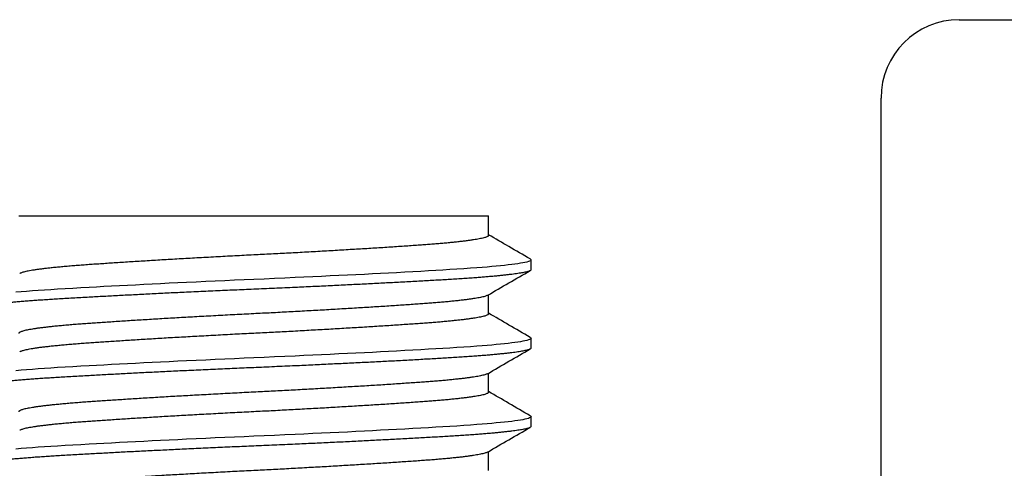
# Model space of a CAD drawing. Units: millimetres. Extents: x 221094 to 277280, y -704329 to -675005.
# Drawn here: x 262427 to 262439, y -685092 to -685086 of the extents above; entities that cross this region are included whole.
import ezdxf

# ---------------------------------------------------------------- set-up
doc = ezdxf.new("R2010")
doc.units = ezdxf.units.MM
doc.header["$MEASUREMENT"] = 0
for name, color, linetype, lineweight in [('111红线', 1, 'Continuous', 5), ('11轮廓线', 7, 'Continuous', 25), ('222黄线', 2, 'Continuous', 5), ('66标注', 130, 'Continuous', 9)]:
    doc.layers.add(name, color=color, linetype=linetype, lineweight=lineweight)

# ---------------------------------------------------------------- blocks, each defined once
blk = doc.blocks.new('A$C4F46537E')
at = {"layer": '111红线', "linetype": 'Continuous', "lineweight": 25}
for p, q in [((5.5, 15.5), (11.5, 15.5)), ((11.5, 15.25), (11.5, 15.5)), ((12.041, 14.813), (12.041, 14.938)), ((11.5, 14.25), (11.5, 14.493)), ((12.041, 13.813), (12.041, 13.938)), ((11.5, 13.25), (11.5, 13.493)), ((12.041, 12.813), (12.041, 12.938)), ((11.5, 12.25), (11.5, 12.493))]:
    blk.add_line(p, q, dxfattribs=at)
at = {"layer": '111红线', "linetype": 'Continuous', "lineweight": 25, "flags": 128}
for points in [[(12.031, 14.949), (12.031, 14.949), (12.039, 14.943), (12.041, 14.938), (12.039, 14.932), (12.033, 14.927), (12.022, 14.922), (12.007, 14.916), (11.988, 14.91), (11.964, 14.905), (11.936, 14.899), (11.906, 14.894), (11.873, 14.889), (11.836, 14.883), (11.795, 14.878), (11.751, 14.873), (11.703, 14.867), (11.652, 14.862), (11.598, 14.857), (11.541, 14.851), (11.48, 14.846), (11.417, 14.841), (11.35, 14.836), (11.269, 14.83), (11.184, 14.824), (11.095, 14.818), (11.004, 14.813), (10.916, 14.807), (10.825, 14.802), (10.731, 14.797), (10.633, 14.791), (10.533, 14.785), (10.429, 14.78), (10.323, 14.774), (10.223, 14.769), (10.121, 14.764), (10.018, 14.758), (9.913, 14.753), (9.806, 14.748), (9.698, 14.742), (9.588, 14.737), (9.478, 14.732), (9.366, 14.726), (9.255, 14.721), (9.142, 14.716), (9.03, 14.711), (8.897, 14.705), (8.764, 14.699), (8.632, 14.693), (8.5, 14.688), (8.378, 14.682), (8.256, 14.677), (8.133, 14.672), (8.01, 14.666), (7.887, 14.66), (7.764, 14.655), (7.642, 14.649), (7.531, 14.644), (7.42, 14.639), (7.311, 14.633), (7.203, 14.628), (7.096, 14.623), (6.99, 14.617), (6.887, 14.612), (6.785, 14.607), (6.685, 14.601), (6.587, 14.596), (6.492, 14.591), (6.399, 14.586), (6.292, 14.58), (6.19, 14.574), (6.091, 14.568), (5.996, 14.563), (5.911, 14.557), (5.829, 14.552), (5.75, 14.547), (5.674, 14.541), (5.6, 14.535), (5.53, 14.53), (5.464, 14.524)], [(12.031, 13.949), (12.031, 13.949), (12.039, 13.943), (12.041, 13.938), (12.039, 13.932), (12.033, 13.927), (12.022, 13.922), (12.007, 13.916), (11.988, 13.91), (11.964, 13.905), (11.936, 13.899), (11.906, 13.894), (11.873, 13.889), (11.836, 13.883), (11.795, 13.878), (11.751, 13.873), (11.703, 13.867), (11.652, 13.862), (11.598, 13.857), (11.541, 13.851), (11.48, 13.846), (11.417, 13.841), (11.35, 13.836), (11.269, 13.83), (11.184, 13.824), (11.095, 13.818), (11.004, 13.813), (10.916, 13.807), (10.825, 13.802), (10.731, 13.797), (10.633, 13.791), (10.533, 13.785), (10.429, 13.78), (10.323, 13.774), (10.223, 13.769), (10.121, 13.764), (10.018, 13.758), (9.913, 13.753), (9.806, 13.748), (9.698, 13.742), (9.588, 13.737), (9.478, 13.732), (9.366, 13.726), (9.255, 13.721), (9.142, 13.716), (9.03, 13.711), (8.897, 13.705), (8.764, 13.699), (8.632, 13.693), (8.5, 13.688), (8.378, 13.682), (8.256, 13.677), (8.133, 13.672), (8.01, 13.666), (7.887, 13.66), (7.764, 13.655), (7.642, 13.649), (7.531, 13.644), (7.42, 13.639), (7.311, 13.633), (7.203, 13.628), (7.096, 13.623), (6.99, 13.617), (6.887, 13.612), (6.785, 13.607), (6.685, 13.601), (6.587, 13.596), (6.492, 13.591), (6.399, 13.586), (6.292, 13.58), (6.19, 13.574), (6.091, 13.568), (5.996, 13.563), (5.911, 13.557), (5.829, 13.552), (5.75, 13.547), (5.674, 13.541), (5.6, 13.535), (5.53, 13.53), (5.464, 13.524)], [(12.031, 12.949), (12.031, 12.949), (12.039, 12.943), (12.041, 12.938), (12.039, 12.932), (12.033, 12.927), (12.022, 12.922), (12.007, 12.916), (11.988, 12.91), (11.964, 12.905), (11.936, 12.899), (11.906, 12.894), (11.873, 12.889), (11.836, 12.883), (11.795, 12.878), (11.751, 12.873), (11.703, 12.867), (11.652, 12.862), (11.598, 12.857), (11.541, 12.851), (11.48, 12.846), (11.417, 12.841), (11.35, 12.836), (11.269, 12.83), (11.184, 12.824), (11.095, 12.818), (11.004, 12.813), (10.916, 12.807), (10.825, 12.802), (10.731, 12.797), (10.633, 12.791), (10.533, 12.785), (10.429, 12.78), (10.323, 12.774), (10.223, 12.769), (10.121, 12.764), (10.018, 12.758), (9.913, 12.753), (9.806, 12.748), (9.698, 12.742), (9.588, 12.737), (9.478, 12.732), (9.366, 12.726), (9.255, 12.721), (9.142, 12.716), (9.03, 12.711), (8.897, 12.705), (8.764, 12.699), (8.632, 12.693), (8.5, 12.688), (8.378, 12.682), (8.256, 12.677), (8.133, 12.672), (8.01, 12.666), (7.887, 12.66), (7.764, 12.655), (7.642, 12.649), (7.531, 12.644), (7.42, 12.639), (7.311, 12.633), (7.203, 12.628), (7.096, 12.623), (6.99, 12.617), (6.887, 12.612), (6.785, 12.607), (6.685, 12.601), (6.587, 12.596), (6.492, 12.591), (6.399, 12.586), (6.292, 12.58), (6.19, 12.574), (6.091, 12.568), (5.996, 12.563), (5.911, 12.557), (5.829, 12.552), (5.75, 12.547), (5.674, 12.541), (5.6, 12.535), (5.53, 12.53), (5.464, 12.524)]]:
    blk.add_lwpolyline(points, dxfattribs=at)
at = {"layer": '111红线', "linetype": 'Continuous', "lineweight": 25}
for points, knots in [([(11.5, 15.25), (11.5, 15.248), (11.499, 15.244), (11.491, 15.238), (11.479, 15.231), (11.461, 15.225), (11.439, 15.218), (11.412, 15.212), (11.381, 15.205), (11.346, 15.199), (11.306, 15.193), (11.262, 15.186), (11.214, 15.18), (11.162, 15.173), (11.106, 15.167), (11.046, 15.161), (10.983, 15.154), (10.916, 15.148), (10.846, 15.142), (10.774, 15.136), (10.699, 15.131), (10.62, 15.125), (10.535, 15.119), (10.444, 15.113), (10.349, 15.106), (10.251, 15.1), (10.149, 15.093), (10.047, 15.087), (9.943, 15.08), (9.839, 15.074), (9.733, 15.068), (9.625, 15.061), (9.515, 15.055), (9.403, 15.048), (9.291, 15.042), (9.178, 15.036), (9.063, 15.029), (8.95, 15.023), (8.836, 15.017), (8.724, 15.011), (8.612, 15.006), (8.497, 15), (8.379, 14.994), (8.258, 14.988), (8.137, 14.981), (8.015, 14.975), (7.894, 14.968), (7.775, 14.962), (7.66, 14.955), (7.548, 14.949), (7.437, 14.943), (7.328, 14.936), (7.221, 14.93), (7.115, 14.923), (7.012, 14.917), (6.912, 14.911), (6.814, 14.904), (6.72, 14.898), (6.629, 14.892), (6.542, 14.886), (6.459, 14.881), (6.376, 14.875), (6.294, 14.869), (6.214, 14.863), (6.137, 14.856), (6.063, 14.85), (5.993, 14.843), (5.928, 14.837), (5.869, 14.83), (5.815, 14.824), (5.764, 14.818), (5.718, 14.811), (5.676, 14.805), (5.638, 14.798), (5.605, 14.792), (5.577, 14.786), (5.553, 14.779), (5.533, 14.773), (5.52, 14.768), (5.515, 14.765), (5.513, 14.764)], [0, 0, 0, 0, 0.013157, 0.026409, 0.039746, 0.053158, 0.066635, 0.080164, 0.092959, 0.105782, 0.118622, 0.13147, 0.144315, 0.157149, 0.169961, 0.182741, 0.195479, 0.208167, 0.22057, 0.232907, 0.24517, 0.25735, 0.270507, 0.283758, 0.297096, 0.310508, 0.323984, 0.337514, 0.350309, 0.363131, 0.375971, 0.388819, 0.401665, 0.414499, 0.42731, 0.44009, 0.452829, 0.465517, 0.47792, 0.490257, 0.50252, 0.5147, 0.527856, 0.541108, 0.554446, 0.567858, 0.581334, 0.594864, 0.607659, 0.620481, 0.633321, 0.646169, 0.659015, 0.671849, 0.68466, 0.69744, 0.710179, 0.722867, 0.73527, 0.747607, 0.759869, 0.772049, 0.785206, 0.798458, 0.811795, 0.825208, 0.838684, 0.852214, 0.865009, 0.877831, 0.890671, 0.903519, 0.916365, 0.929198, 0.94201, 0.95479, 0.967529, 0.980217, 0.99262, 1, 1, 1, 1]), ([(12.031, 14.949), (11.941, 15.002), (11.764, 15.104), (11.586, 15.207), (11.5, 15.257)], [0, 0, 0, 0, 0.511477, 1, 1, 1, 1]), ([(12.041, 14.813), (12.041, 14.811), (12.04, 14.807), (12.033, 14.802), (12.023, 14.797), (12.008, 14.791), (11.989, 14.785), (11.965, 14.78), (11.937, 14.774), (11.907, 14.769), (11.873, 14.764), (11.836, 14.758), (11.796, 14.753), (11.752, 14.748), (11.704, 14.742), (11.653, 14.737), (11.599, 14.732), (11.541, 14.726), (11.481, 14.721), (11.417, 14.716), (11.347, 14.71), (11.27, 14.705), (11.185, 14.699), (11.096, 14.693), (11.007, 14.688), (10.917, 14.682), (10.826, 14.677), (10.731, 14.672), (10.634, 14.666), (10.533, 14.66), (10.43, 14.655), (10.326, 14.649), (10.223, 14.644), (10.122, 14.639), (10.018, 14.633), (9.913, 14.628), (9.806, 14.623), (9.698, 14.617), (9.588, 14.612), (9.478, 14.607), (9.367, 14.601), (9.255, 14.596), (9.142, 14.591), (9.023, 14.585), (8.897, 14.58), (8.764, 14.574), (8.632, 14.568), (8.503, 14.563), (8.378, 14.557), (8.255, 14.552), (8.133, 14.547), (8.01, 14.541), (7.887, 14.535), (7.764, 14.53), (7.645, 14.524), (7.531, 14.519), (7.42, 14.514), (7.311, 14.508), (7.202, 14.503), (7.095, 14.498), (6.99, 14.492), (6.886, 14.487), (6.784, 14.482), (6.685, 14.476), (6.587, 14.471), (6.491, 14.466), (6.393, 14.46), (6.292, 14.455), (6.189, 14.449), (6.09, 14.443), (5.998, 14.438), (5.911, 14.432), (5.829, 14.427), (5.749, 14.422), (5.673, 14.416), (5.6, 14.41), (5.53, 14.405), (5.465, 14.399), (5.406, 14.394), (5.351, 14.389), (5.3, 14.383), (5.252, 14.378), (5.208, 14.373), (5.167, 14.367), (5.129, 14.362), (5.096, 14.357), (5.066, 14.351), (5.039, 14.346), (5.017, 14.341), (4.997, 14.335), (4.98, 14.33), (4.968, 14.324), (4.96, 14.318), (4.958, 14.313), (4.96, 14.307), (4.964, 14.303), (4.969, 14.301), (4.969, 14.301)], [0, 0, 0, 0, 0.010692, 0.0214512, 0.0322719, 0.0431478, 0.0540727, 0.0650401, 0.0760433, 0.0861554, 0.0962866, 0.1064316, 0.116585, 0.1267413, 0.1368951, 0.1470409, 0.1571734, 0.1672872, 0.1773769, 0.1874374, 0.1974635, 0.2092288, 0.2209314, 0.2325634, 0.2441175, 0.2548094, 0.2655687, 0.2763893, 0.2872653, 0.2981901, 0.3091575, 0.3201608, 0.3302729, 0.3404041, 0.3505491, 0.3607024, 0.3708587, 0.3810125, 0.3911584, 0.4012908, 0.4114046, 0.4214944, 0.4315549, 0.441581, 0.4533463, 0.4650488, 0.4766809, 0.4882349, 0.4989269, 0.5096862, 0.5205068, 0.5313827, 0.5423076, 0.553275, 0.5642782, 0.5743903, 0.5845215, 0.5946665, 0.6048199, 0.6149762, 0.62513, 0.6352758, 0.6454083, 0.6555221, 0.6656118, 0.6756723, 0.6856984, 0.6974637, 0.7091663, 0.7207983, 0.7323524, 0.7430444, 0.7538036, 0.7646243, 0.7755002, 0.7864251, 0.7973924, 0.8083957, 0.8185078, 0.828639, 0.838784, 0.8489374, 0.8590936, 0.8692474, 0.8793933, 0.8895258, 0.8996395, 0.9097293, 0.9197898, 0.9298159, 0.9415812, 0.9532837, 0.9649158, 0.9764698, 0.9871618, 0.9979211, 1, 1, 1, 1]), ([(11.488, 14.486), (11.578, 14.539), (11.759, 14.644), (11.941, 14.748), (12.031, 14.801)], [0, 0, 0, 0, 0.499892, 1, 1, 1, 1]), ([(11.488, 14.486), (11.485, 14.485), (11.478, 14.481), (11.461, 14.475), (11.439, 14.468), (11.412, 14.462), (11.381, 14.455), (11.346, 14.449), (11.306, 14.443), (11.262, 14.436), (11.214, 14.43), (11.162, 14.423), (11.106, 14.417), (11.046, 14.411), (10.983, 14.404), (10.916, 14.398), (10.846, 14.392), (10.774, 14.386), (10.699, 14.381), (10.62, 14.375), (10.535, 14.369), (10.444, 14.363), (10.349, 14.356), (10.251, 14.35), (10.149, 14.343), (10.047, 14.337), (9.943, 14.33), (9.839, 14.324), (9.733, 14.318), (9.625, 14.311), (9.515, 14.305), (9.403, 14.298), (9.291, 14.292), (9.178, 14.286), (9.063, 14.279), (8.95, 14.273), (8.836, 14.267), (8.724, 14.261), (8.612, 14.256), (8.497, 14.25), (8.379, 14.244), (8.258, 14.238), (8.137, 14.231), (8.015, 14.225), (7.894, 14.218), (7.775, 14.212), (7.66, 14.205), (7.548, 14.199), (7.437, 14.193), (7.328, 14.186), (7.221, 14.18), (7.115, 14.173), (7.012, 14.167), (6.912, 14.161), (6.814, 14.154), (6.72, 14.148), (6.629, 14.142), (6.542, 14.136), (6.459, 14.131), (6.376, 14.125), (6.294, 14.119), (6.214, 14.113), (6.137, 14.106), (6.063, 14.1), (5.993, 14.093), (5.928, 14.087), (5.869, 14.08), (5.815, 14.074), (5.764, 14.068), (5.718, 14.061), (5.676, 14.055), (5.638, 14.048), (5.605, 14.042), (5.577, 14.036), (5.553, 14.029), (5.533, 14.023), (5.518, 14.017), (5.508, 14.011), (5.501, 14.006), (5.5, 14.002), (5.5, 14)], [0, 0, 0, 0, 0.010348, 0.02376, 0.037236, 0.050766, 0.063561, 0.076383, 0.089223, 0.102071, 0.114917, 0.127751, 0.140562, 0.153342, 0.166081, 0.178769, 0.191172, 0.203509, 0.215771, 0.227951, 0.241108, 0.25436, 0.267697, 0.28111, 0.294586, 0.308115, 0.32091, 0.333733, 0.346573, 0.359421, 0.372267, 0.3851, 0.397912, 0.410692, 0.423431, 0.436118, 0.448522, 0.460858, 0.473121, 0.485301, 0.498458, 0.51171, 0.525047, 0.538459, 0.551935, 0.565465, 0.57826, 0.591082, 0.603922, 0.61677, 0.629616, 0.64245, 0.655261, 0.668041, 0.68078, 0.693468, 0.705871, 0.718208, 0.73047, 0.74265, 0.755807, 0.769059, 0.782396, 0.795809, 0.809285, 0.822815, 0.835609, 0.848432, 0.861272, 0.87412, 0.886966, 0.899799, 0.912611, 0.925391, 0.93813, 0.950817, 0.963221, 0.975557, 0.98782, 1, 1, 1, 1]), ([(11.5, 14.25), (11.5, 14.248), (11.499, 14.244), (11.491, 14.238), (11.479, 14.231), (11.461, 14.225), (11.439, 14.218), (11.412, 14.212), (11.381, 14.205), (11.346, 14.199), (11.306, 14.193), (11.262, 14.186), (11.214, 14.18), (11.162, 14.173), (11.106, 14.167), (11.046, 14.161), (10.983, 14.154), (10.916, 14.148), (10.846, 14.142), (10.774, 14.136), (10.699, 14.131), (10.62, 14.125), (10.535, 14.119), (10.444, 14.113), (10.349, 14.106), (10.251, 14.1), (10.149, 14.093), (10.047, 14.087), (9.943, 14.08), (9.839, 14.074), (9.733, 14.068), (9.625, 14.061), (9.515, 14.055), (9.403, 14.048), (9.291, 14.042), (9.178, 14.036), (9.063, 14.029), (8.95, 14.023), (8.836, 14.017), (8.724, 14.011), (8.612, 14.006), (8.497, 14), (8.379, 13.994), (8.258, 13.988), (8.137, 13.981), (8.015, 13.975), (7.894, 13.968), (7.775, 13.962), (7.66, 13.955), (7.548, 13.949), (7.437, 13.943), (7.328, 13.936), (7.221, 13.93), (7.115, 13.923), (7.012, 13.917), (6.912, 13.911), (6.814, 13.904), (6.72, 13.898), (6.629, 13.892), (6.542, 13.886), (6.459, 13.881), (6.376, 13.875), (6.294, 13.869), (6.214, 13.863), (6.137, 13.856), (6.063, 13.85), (5.993, 13.843), (5.928, 13.837), (5.869, 13.83), (5.815, 13.824), (5.764, 13.818), (5.718, 13.811), (5.676, 13.805), (5.638, 13.798), (5.605, 13.792), (5.577, 13.786), (5.553, 13.779), (5.533, 13.773), (5.52, 13.768), (5.515, 13.765), (5.513, 13.764)], [0, 0, 0, 0, 0.013157, 0.026409, 0.039746, 0.053158, 0.066635, 0.080164, 0.092959, 0.105782, 0.118622, 0.13147, 0.144315, 0.157149, 0.169961, 0.182741, 0.195479, 0.208167, 0.22057, 0.232907, 0.24517, 0.25735, 0.270507, 0.283758, 0.297096, 0.310508, 0.323984, 0.337514, 0.350309, 0.363131, 0.375971, 0.388819, 0.401665, 0.414499, 0.42731, 0.44009, 0.452829, 0.465517, 0.47792, 0.490257, 0.50252, 0.5147, 0.527856, 0.541108, 0.554446, 0.567858, 0.581334, 0.594864, 0.607659, 0.620481, 0.633321, 0.646169, 0.659015, 0.671849, 0.68466, 0.69744, 0.710179, 0.722867, 0.73527, 0.747607, 0.759869, 0.772049, 0.785206, 0.798458, 0.811795, 0.825208, 0.838684, 0.852214, 0.865009, 0.877831, 0.890671, 0.903519, 0.916365, 0.929198, 0.94201, 0.95479, 0.967529, 0.980217, 0.99262, 1, 1, 1, 1]), ([(12.031, 13.949), (11.941, 14.002), (11.764, 14.104), (11.586, 14.207), (11.5, 14.257)], [0, 0, 0, 0, 0.511477, 1, 1, 1, 1]), ([(12.041, 13.813), (12.041, 13.811), (12.04, 13.807), (12.033, 13.802), (12.023, 13.797), (12.008, 13.791), (11.989, 13.785), (11.965, 13.78), (11.937, 13.774), (11.907, 13.769), (11.873, 13.764), (11.836, 13.758), (11.796, 13.753), (11.752, 13.748), (11.704, 13.742), (11.653, 13.737), (11.599, 13.732), (11.541, 13.726), (11.481, 13.721), (11.417, 13.716), (11.347, 13.71), (11.27, 13.705), (11.185, 13.699), (11.096, 13.693), (11.007, 13.688), (10.917, 13.682), (10.826, 13.677), (10.731, 13.672), (10.634, 13.666), (10.533, 13.66), (10.43, 13.655), (10.326, 13.649), (10.223, 13.644), (10.122, 13.639), (10.018, 13.633), (9.913, 13.628), (9.806, 13.623), (9.698, 13.617), (9.588, 13.612), (9.478, 13.607), (9.367, 13.601), (9.255, 13.596), (9.142, 13.591), (9.023, 13.585), (8.897, 13.58), (8.764, 13.574), (8.632, 13.568), (8.503, 13.563), (8.378, 13.557), (8.255, 13.552), (8.133, 13.547), (8.01, 13.541), (7.887, 13.535), (7.764, 13.53), (7.645, 13.524), (7.531, 13.519), (7.42, 13.514), (7.311, 13.508), (7.202, 13.503), (7.095, 13.498), (6.99, 13.492), (6.886, 13.487), (6.784, 13.482), (6.685, 13.476), (6.587, 13.471), (6.491, 13.466), (6.393, 13.46), (6.292, 13.455), (6.189, 13.449), (6.09, 13.443), (5.998, 13.438), (5.911, 13.432), (5.829, 13.427), (5.749, 13.422), (5.673, 13.416), (5.6, 13.41), (5.53, 13.405), (5.465, 13.399), (5.406, 13.394), (5.351, 13.389), (5.3, 13.383), (5.252, 13.378), (5.208, 13.373), (5.167, 13.367), (5.129, 13.362), (5.096, 13.357), (5.066, 13.351), (5.039, 13.346), (5.017, 13.341), (4.997, 13.335), (4.98, 13.33), (4.968, 13.324), (4.96, 13.318), (4.958, 13.313), (4.96, 13.307), (4.964, 13.303), (4.969, 13.301), (4.969, 13.301)], [0, 0, 0, 0, 0.010692, 0.0214512, 0.0322719, 0.0431478, 0.0540727, 0.0650401, 0.0760433, 0.0861554, 0.0962866, 0.1064316, 0.116585, 0.1267413, 0.1368951, 0.1470409, 0.1571734, 0.1672872, 0.1773769, 0.1874374, 0.1974635, 0.2092288, 0.2209314, 0.2325634, 0.2441175, 0.2548094, 0.2655687, 0.2763893, 0.2872653, 0.2981901, 0.3091575, 0.3201608, 0.3302729, 0.3404041, 0.3505491, 0.3607024, 0.3708587, 0.3810125, 0.3911584, 0.4012908, 0.4114046, 0.4214944, 0.4315549, 0.441581, 0.4533463, 0.4650488, 0.4766809, 0.4882349, 0.4989269, 0.5096862, 0.5205068, 0.5313827, 0.5423076, 0.553275, 0.5642782, 0.5743903, 0.5845215, 0.5946665, 0.6048199, 0.6149762, 0.62513, 0.6352758, 0.6454083, 0.6555221, 0.6656118, 0.6756723, 0.6856984, 0.6974637, 0.7091663, 0.7207983, 0.7323524, 0.7430444, 0.7538036, 0.7646243, 0.7755002, 0.7864251, 0.7973924, 0.8083957, 0.8185078, 0.828639, 0.838784, 0.8489374, 0.8590936, 0.8692474, 0.8793933, 0.8895258, 0.8996395, 0.9097293, 0.9197898, 0.9298159, 0.9415812, 0.9532837, 0.9649158, 0.9764698, 0.9871618, 0.9979211, 1, 1, 1, 1]), ([(11.488, 13.486), (11.578, 13.539), (11.759, 13.644), (11.941, 13.748), (12.031, 13.801)], [0, 0, 0, 0, 0.499892, 1, 1, 1, 1]), ([(11.488, 13.486), (11.485, 13.485), (11.478, 13.481), (11.461, 13.475), (11.439, 13.468), (11.412, 13.462), (11.381, 13.455), (11.346, 13.449), (11.306, 13.443), (11.262, 13.436), (11.214, 13.43), (11.162, 13.423), (11.106, 13.417), (11.046, 13.411), (10.983, 13.404), (10.916, 13.398), (10.846, 13.392), (10.774, 13.386), (10.699, 13.381), (10.62, 13.375), (10.535, 13.369), (10.444, 13.363), (10.349, 13.356), (10.251, 13.35), (10.149, 13.343), (10.047, 13.337), (9.943, 13.33), (9.839, 13.324), (9.733, 13.318), (9.625, 13.311), (9.515, 13.305), (9.403, 13.298), (9.291, 13.292), (9.178, 13.286), (9.063, 13.279), (8.95, 13.273), (8.836, 13.267), (8.724, 13.261), (8.612, 13.256), (8.497, 13.25), (8.379, 13.244), (8.258, 13.238), (8.137, 13.231), (8.015, 13.225), (7.894, 13.218), (7.775, 13.212), (7.66, 13.205), (7.548, 13.199), (7.437, 13.193), (7.328, 13.186), (7.221, 13.18), (7.115, 13.173), (7.012, 13.167), (6.912, 13.161), (6.814, 13.154), (6.72, 13.148), (6.629, 13.142), (6.542, 13.136), (6.459, 13.131), (6.376, 13.125), (6.294, 13.119), (6.214, 13.113), (6.137, 13.106), (6.063, 13.1), (5.993, 13.093), (5.928, 13.087), (5.869, 13.08), (5.815, 13.074), (5.764, 13.068), (5.718, 13.061), (5.676, 13.055), (5.638, 13.048), (5.605, 13.042), (5.577, 13.036), (5.553, 13.029), (5.533, 13.023), (5.518, 13.017), (5.508, 13.011), (5.501, 13.006), (5.5, 13.002), (5.5, 13)], [0, 0, 0, 0, 0.010348, 0.02376, 0.037236, 0.050766, 0.063561, 0.076383, 0.089223, 0.102071, 0.114917, 0.127751, 0.140562, 0.153342, 0.166081, 0.178769, 0.191172, 0.203509, 0.215771, 0.227951, 0.241108, 0.25436, 0.267697, 0.28111, 0.294586, 0.308115, 0.32091, 0.333733, 0.346573, 0.359421, 0.372267, 0.3851, 0.397912, 0.410692, 0.423431, 0.436118, 0.448522, 0.460858, 0.473121, 0.485301, 0.498458, 0.51171, 0.525047, 0.538459, 0.551935, 0.565465, 0.57826, 0.591082, 0.603922, 0.61677, 0.629616, 0.64245, 0.655261, 0.668041, 0.68078, 0.693468, 0.705871, 0.718208, 0.73047, 0.74265, 0.755807, 0.769059, 0.782396, 0.795809, 0.809285, 0.822815, 0.835609, 0.848432, 0.861272, 0.87412, 0.886966, 0.899799, 0.912611, 0.925391, 0.93813, 0.950817, 0.963221, 0.975557, 0.98782, 1, 1, 1, 1]), ([(11.5, 13.25), (11.5, 13.248), (11.499, 13.244), (11.491, 13.238), (11.479, 13.231), (11.461, 13.225), (11.439, 13.218), (11.412, 13.212), (11.381, 13.205), (11.346, 13.199), (11.306, 13.193), (11.262, 13.186), (11.214, 13.18), (11.162, 13.173), (11.106, 13.167), (11.046, 13.161), (10.983, 13.154), (10.916, 13.148), (10.846, 13.142), (10.774, 13.136), (10.699, 13.131), (10.62, 13.125), (10.535, 13.119), (10.444, 13.113), (10.349, 13.106), (10.251, 13.1), (10.149, 13.093), (10.047, 13.087), (9.943, 13.08), (9.839, 13.074), (9.733, 13.068), (9.625, 13.061), (9.515, 13.055), (9.403, 13.048), (9.291, 13.042), (9.178, 13.036), (9.063, 13.029), (8.95, 13.023), (8.836, 13.017), (8.724, 13.011), (8.612, 13.006), (8.497, 13), (8.379, 12.994), (8.258, 12.988), (8.137, 12.981), (8.015, 12.975), (7.894, 12.968), (7.775, 12.962), (7.66, 12.955), (7.548, 12.949), (7.437, 12.943), (7.328, 12.936), (7.221, 12.93), (7.115, 12.923), (7.012, 12.917), (6.912, 12.911), (6.814, 12.904), (6.72, 12.898), (6.629, 12.892), (6.542, 12.886), (6.459, 12.881), (6.376, 12.875), (6.294, 12.869), (6.214, 12.863), (6.137, 12.856), (6.063, 12.85), (5.993, 12.843), (5.928, 12.837), (5.869, 12.83), (5.815, 12.824), (5.764, 12.818), (5.718, 12.811), (5.676, 12.805), (5.638, 12.798), (5.605, 12.792), (5.577, 12.786), (5.553, 12.779), (5.533, 12.773), (5.52, 12.768), (5.515, 12.765), (5.513, 12.764)], [0, 0, 0, 0, 0.0131567, 0.0264087, 0.039746, 0.0531582, 0.0666346, 0.0801641, 0.0929591, 0.1057816, 0.1186217, 0.1314695, 0.1443152, 0.1571489, 0.1699606, 0.1827406, 0.1954793, 0.2081673, 0.2205704, 0.2329073, 0.2451697, 0.2573498, 0.2705065, 0.2837585, 0.2970958, 0.310508, 0.3239844, 0.3375139, 0.3503089, 0.3631314, 0.3759715, 0.3888194, 0.4016651, 0.4144987, 0.4273104, 0.4400904, 0.4528291, 0.4655171, 0.4779202, 0.4902571, 0.5025195, 0.5146996, 0.5278563, 0.5411083, 0.5544456, 0.5678578, 0.5813342, 0.5948638, 0.6076587, 0.6204812, 0.6333213, 0.6461692, 0.6590149, 0.6718485, 0.6846602, 0.6974402, 0.7101789, 0.7228669, 0.73527, 0.7476069, 0.7598693, 0.7720494, 0.7852061, 0.7984581, 0.8117954, 0.8252076, 0.838684, 0.8522136, 0.8650086, 0.877831, 0.8906711, 0.903519, 0.9163647, 0.9291983, 0.94201, 0.95479, 0.9675287, 0.9802167, 0.9926199, 1, 1, 1, 1]), ([(12.031, 12.949), (11.941, 13.002), (11.764, 13.104), (11.586, 13.207), (11.5, 13.257)], [0, 0, 0, 0, 0.511477, 1, 1, 1, 1]), ([(12.041, 12.813), (12.041, 12.811), (12.04, 12.807), (12.033, 12.802), (12.023, 12.797), (12.008, 12.791), (11.989, 12.785), (11.965, 12.78), (11.937, 12.774), (11.907, 12.769), (11.873, 12.764), (11.836, 12.758), (11.796, 12.753), (11.752, 12.748), (11.704, 12.742), (11.653, 12.737), (11.599, 12.732), (11.541, 12.726), (11.481, 12.721), (11.417, 12.716), (11.347, 12.71), (11.27, 12.705), (11.185, 12.699), (11.096, 12.693), (11.007, 12.688), (10.917, 12.682), (10.826, 12.677), (10.731, 12.672), (10.634, 12.666), (10.533, 12.66), (10.43, 12.655), (10.326, 12.649), (10.223, 12.644), (10.122, 12.639), (10.018, 12.633), (9.913, 12.628), (9.806, 12.623), (9.698, 12.617), (9.588, 12.612), (9.478, 12.607), (9.367, 12.601), (9.255, 12.596), (9.142, 12.591), (9.023, 12.585), (8.897, 12.58), (8.764, 12.574), (8.632, 12.568), (8.503, 12.563), (8.378, 12.557), (8.255, 12.552), (8.133, 12.547), (8.01, 12.541), (7.887, 12.535), (7.764, 12.53), (7.645, 12.524), (7.531, 12.519), (7.42, 12.514), (7.311, 12.508), (7.202, 12.503), (7.095, 12.498), (6.99, 12.492), (6.886, 12.487), (6.784, 12.482), (6.685, 12.476), (6.587, 12.471), (6.491, 12.466), (6.393, 12.46), (6.292, 12.455), (6.189, 12.449), (6.09, 12.443), (5.998, 12.438), (5.911, 12.432), (5.829, 12.427), (5.749, 12.422), (5.673, 12.416), (5.6, 12.41), (5.53, 12.405), (5.465, 12.399), (5.406, 12.394), (5.351, 12.389), (5.3, 12.383), (5.252, 12.378), (5.208, 12.373), (5.167, 12.367), (5.129, 12.362), (5.096, 12.357), (5.066, 12.351), (5.039, 12.346), (5.017, 12.341), (4.997, 12.335), (4.98, 12.33), (4.968, 12.324), (4.96, 12.318), (4.958, 12.313), (4.96, 12.307), (4.964, 12.303), (4.969, 12.301), (4.969, 12.301)], [0, 0, 0, 0, 0.010692, 0.0214512, 0.0322719, 0.0431478, 0.0540727, 0.0650401, 0.0760433, 0.0861554, 0.0962866, 0.1064316, 0.116585, 0.1267413, 0.1368951, 0.1470409, 0.1571734, 0.1672872, 0.1773769, 0.1874374, 0.1974635, 0.2092288, 0.2209314, 0.2325634, 0.2441175, 0.2548094, 0.2655687, 0.2763893, 0.2872653, 0.2981901, 0.3091575, 0.3201608, 0.3302729, 0.3404041, 0.3505491, 0.3607024, 0.3708587, 0.3810125, 0.3911584, 0.4012908, 0.4114046, 0.4214944, 0.4315549, 0.441581, 0.4533463, 0.4650488, 0.4766809, 0.4882349, 0.4989269, 0.5096862, 0.5205068, 0.5313827, 0.5423076, 0.553275, 0.5642782, 0.5743903, 0.5845215, 0.5946665, 0.6048199, 0.6149762, 0.62513, 0.6352758, 0.6454083, 0.6555221, 0.6656118, 0.6756723, 0.6856984, 0.6974637, 0.7091663, 0.7207983, 0.7323524, 0.7430444, 0.7538036, 0.7646243, 0.7755002, 0.7864251, 0.7973924, 0.8083957, 0.8185078, 0.828639, 0.838784, 0.8489374, 0.8590936, 0.8692474, 0.8793933, 0.8895258, 0.8996395, 0.9097293, 0.9197898, 0.9298159, 0.9415812, 0.9532837, 0.9649158, 0.9764698, 0.9871618, 0.9979211, 1, 1, 1, 1]), ([(11.488, 12.486), (11.578, 12.539), (11.759, 12.644), (11.941, 12.748), (12.031, 12.801)], [0, 0, 0, 0, 0.499892, 1, 1, 1, 1]), ([(11.488, 12.486), (11.485, 12.485), (11.478, 12.481), (11.461, 12.475), (11.439, 12.468), (11.412, 12.462), (11.381, 12.455), (11.346, 12.449), (11.306, 12.443), (11.262, 12.436), (11.214, 12.43), (11.162, 12.423), (11.106, 12.417), (11.046, 12.411), (10.983, 12.404), (10.916, 12.398), (10.846, 12.392), (10.774, 12.386), (10.699, 12.381), (10.62, 12.375), (10.535, 12.369), (10.444, 12.363), (10.349, 12.356), (10.251, 12.35), (10.149, 12.343), (10.047, 12.337), (9.943, 12.33), (9.839, 12.324), (9.733, 12.318), (9.625, 12.311), (9.515, 12.305), (9.403, 12.298), (9.291, 12.292), (9.178, 12.286), (9.063, 12.279), (8.95, 12.273), (8.836, 12.267), (8.724, 12.261), (8.612, 12.256), (8.497, 12.25), (8.379, 12.244), (8.258, 12.238), (8.137, 12.231), (8.015, 12.225), (7.894, 12.218), (7.775, 12.212), (7.66, 12.205), (7.548, 12.199), (7.437, 12.193), (7.328, 12.186), (7.221, 12.18), (7.115, 12.173), (7.012, 12.167), (6.912, 12.161), (6.814, 12.154), (6.72, 12.148), (6.629, 12.142), (6.542, 12.136), (6.459, 12.131), (6.376, 12.125), (6.294, 12.119), (6.214, 12.113), (6.137, 12.106), (6.063, 12.1), (5.993, 12.093), (5.928, 12.087), (5.869, 12.08), (5.815, 12.074), (5.764, 12.068), (5.718, 12.061), (5.676, 12.055), (5.638, 12.048), (5.605, 12.042), (5.577, 12.036), (5.553, 12.029), (5.533, 12.023), (5.518, 12.017), (5.508, 12.011), (5.501, 12.006), (5.5, 12.002), (5.5, 12)], [0, 0, 0, 0, 0.010348, 0.02376, 0.037236, 0.050766, 0.063561, 0.076383, 0.089223, 0.102071, 0.114917, 0.127751, 0.140562, 0.153342, 0.166081, 0.178769, 0.191172, 0.203509, 0.215771, 0.227951, 0.241108, 0.25436, 0.267697, 0.28111, 0.294586, 0.308115, 0.32091, 0.333733, 0.346573, 0.359421, 0.372267, 0.3851, 0.397912, 0.410692, 0.423431, 0.436118, 0.448522, 0.460858, 0.473121, 0.485301, 0.498458, 0.51171, 0.525047, 0.538459, 0.551935, 0.565465, 0.57826, 0.591082, 0.603922, 0.61677, 0.629616, 0.64245, 0.655261, 0.668041, 0.68078, 0.693468, 0.705871, 0.718208, 0.73047, 0.74265, 0.755807, 0.769059, 0.782396, 0.795809, 0.809285, 0.822815, 0.835609, 0.848432, 0.861272, 0.87412, 0.886966, 0.899799, 0.912611, 0.925391, 0.93813, 0.950817, 0.963221, 0.975557, 0.98782, 1, 1, 1, 1])]:
    blk.add_open_spline(points, degree=3, knots=knots, dxfattribs=at)
blk = doc.blocks.new('sgfdf')
at = {"layer": '222黄线', "linetype": 'Continuous', "lineweight": 25}
for p, q in [((160235.94, -581687.409), (160257.94, -581687.409)), ((160234.94, -581698.409), (160234.94, -581688.409))]:
    blk.add_line(p, q, dxfattribs=at)
blk.add_arc((160235.94, -581688.409), 1, 90, 180, dxfattribs=at)
at = {"layer": '66标注'}
blk.add_blockref('A$C4F46537E', (160218.43, -581705.41), dxfattribs=at)

msp = doc.modelspace()

# ---------------------------------------------------------------- block references
at = {"layer": '11轮廓线', "color": 0}
msp.add_blockref('sgfdf', (102202.614, -103398.702), dxfattribs=at)

doc.saveas('drawing.dxf')
